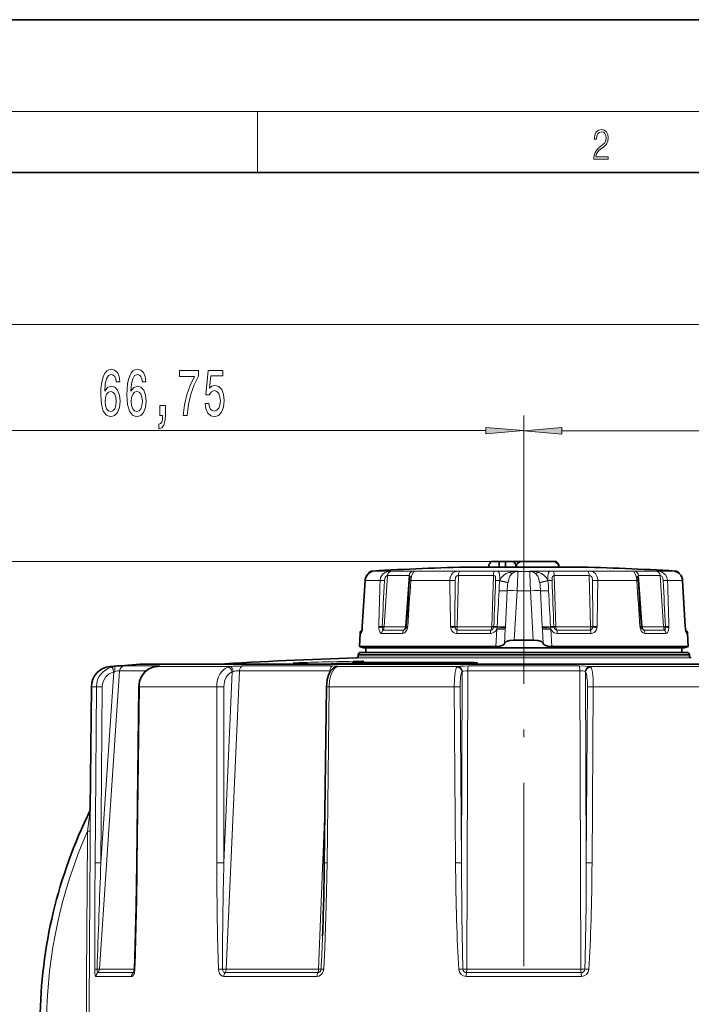
# Model space of a CAD drawing. Extents: x 0 to 210, y 0 to 297.
# Drawn here: x 49 to 93, y 233 to 297 of the extents above; entities that cross this region are included whole.
import ezdxf

# ---------------------------------------------------------------- set-up
doc = ezdxf.new("R2010")
doc.units = 0
doc.linetypes.add('DASHDOT', pattern=[18.5, 12, -3, 0.5, -3])

msp = doc.modelspace()

# ---------------------------------------------------------------- linework, layer by layer
at = {"color": 7, "lineweight": 35}
for p, q in [((210, 297), (0, 297)), ((200, 287), (20, 287)), ((80.810623, 261.172028), (79.041481, 261.172028)), ((80.156837, 261.172028), (80.156837, 261.34024)), ((80.318756, 261.540253), (80.819389, 261.540253)), ((85.838333, 261.172028), (80.810623, 261.172028)), ((80.819389, 261.172028), (80.819389, 261.540253)), ((81.249268, 261.540253), (80.819389, 261.540253)), ((81.249268, 261.540253), (81.749901, 261.540253)), ((81.249268, 261.172028), (81.249268, 261.540253)), ((82.212433, 261.540253), (81.749901, 261.540253)), ((81.911819, 261.172028), (81.911819, 261.34024)), ((81.958313, 261.34024), (81.911819, 261.34024)), ((81.958313, 261.172028), (81.958313, 261.34024)), ((84.45858, 261.540253), (82.212433, 261.540253)), ((84.561096, 261.540253), (84.45858, 261.540253)), ((84.712708, 261.172028), (84.712708, 261.34024)), ((84.723015, 261.34024), (84.712708, 261.34024)), ((84.723015, 261.172028), (84.723015, 261.34024)), ((72.531036, 260.910095), (72.534668, 260.910309)), ((92.348816, 260.910095), (92.345184, 260.910309)), ((71.869171, 257.27301), (72.044884, 260.281494)), ((72.044884, 260.281494), (71.869171, 257.27301)), ((93.010681, 257.27301), (92.834969, 260.281494)), ((71.869171, 257.27301), (71.864052, 257.200226)), ((71.864052, 257.200226), (71.869171, 257.27301)), ((74.735077, 257.231384), (74.740746, 257.2771)), ((90.139107, 257.2771), (90.144775, 257.231384)), ((93.010681, 257.27301), (93.0158, 257.200226)), ((71.7276, 256.822113), (71.682793, 255.967178)), ((71.849564, 257.066681), (71.827881, 257.043457)), ((93.030289, 257.066681), (93.051971, 257.043457)), ((93.152252, 256.822113), (93.19706, 255.967178)), ((71.682793, 255.967178), (77.282684, 255.967178)), ((71.939926, 255.873596), (71.682793, 255.967178)), ((77.282684, 255.967178), (80.612793, 255.967178)), ((81.818039, 256.382385), (83.061813, 256.382385)), ((84.267059, 255.967178), (93.19706, 255.967178)), ((92.939926, 255.873596), (93.19706, 255.967178)), ((71.60659, 255.360748), (71.60659, 255.435974)), ((71.735741, 255.569244), (71.99321, 255.577286)), ((71.939926, 255.873596), (77.40596, 255.873596)), ((71.993187, 255.577286), (72.003456, 255.577438)), ((72.003456, 255.577438), (91.598793, 255.577438)), ((72.097916, 255.577438), (72.003456, 255.577438)), ((72.097916, 255.873596), (72.097916, 255.577438)), ((77.40596, 255.873596), (92.939926, 255.873596)), ((91.598793, 255.577438), (92.876396, 255.577438)), ((92.876396, 255.577438), (92.781921, 255.577438)), ((92.781937, 255.873596), (92.781937, 255.577438)), ((92.886665, 255.577286), (92.876396, 255.577438)), ((93.144112, 255.569244), (92.886642, 255.577286)), ((93.273262, 255.360748), (93.273262, 255.435974)), ((57.296703, 254.804657), (57.306591, 254.805023)), ((57.306591, 254.805023), (60.383362, 254.805023)), ((62.290001, 254.805023), (57.306591, 254.805023)), ((60.383362, 254.805023), (107.573257, 254.805023)), ((69.586609, 254.805023), (70.104858, 254.852112)), ((70.395798, 254.863861), (78.434464, 254.863861)), ((71.391869, 254.960663), (71.896523, 254.999985)), ((71.896523, 254.999985), (71.937523, 255.003983)), ((54.133072, 253.337616), (54.062969, 245.304337)), ((57.237293, 253.338593), (57.102402, 241.798248)), ((69.515045, 253.338577), (69.381027, 241.798233)), ((56.906609, 234.637543), (56.951679, 234.849091))]:
    msp.add_line(p, q, dxfattribs=at)
at = {"color": 7, "lineweight": 13}
for p, q in [((16, 291), (204, 291)), ((65, 287), (65, 291)), ((40.430412, 277.038483), (159.016113, 277.038483)), ((82.439926, 265.53595), (82.439926, 271.097565)), ((82.439926, 265.53595), (82.439926, 271.087891)), ((40.430412, 270.097565), (79.94944, 270.097565)), ((84.930412, 270.087891), (159.016113, 270.087891)), ((82.212433, 261.540253), (26.40567, 261.540253)), ((82.212433, 261.540253), (32.213642, 261.540253)), ((72.600418, 260.910095), (72.531036, 260.910095)), ((77.691093, 260.910309), (72.534668, 260.910309)), ((73.292267, 257.273682), (73.520729, 260.606506)), ((74.939896, 260.606506), (73.520729, 260.606506)), ((75.167633, 260.910095), (73.791565, 260.910095)), ((74.939896, 260.606506), (74.689941, 257.273682)), ((82.055542, 260.910309), (77.691093, 260.910309)), ((78.082024, 257.273682), (78.156006, 260.606506)), ((80.452263, 260.606506), (78.156006, 260.606506)), ((80.512619, 260.910095), (78.286087, 260.910095)), ((80.452263, 260.606506), (80.343506, 257.273682)), ((82.053673, 260.874756), (82.055542, 260.910309)), ((82.053673, 260.874756), (82.82618, 260.874756)), ((92.345184, 260.910309), (82.82431, 260.910309)), ((82.82431, 260.910309), (82.82618, 260.874756)), ((86.593765, 260.910095), (84.367233, 260.910095)), ((86.723846, 260.606506), (84.427589, 260.606506)), ((84.536346, 257.273682), (84.427589, 260.606506)), ((86.723846, 260.606506), (86.797829, 257.273682)), ((91.088287, 260.910095), (89.712219, 260.910095)), ((91.359123, 260.606506), (89.939957, 260.606506)), ((90.189911, 257.273682), (89.939957, 260.606506)), ((91.359123, 260.606506), (91.587585, 257.273682)), ((92.348816, 260.910095), (92.279434, 260.910095)), ((72.049225, 260.279724), (71.872833, 257.270782)), ((72.044884, 260.281494), (72.049225, 260.279724)), ((73.026192, 260.279724), (72.049225, 260.279724)), ((77.391037, 260.279724), (75.041161, 260.279724)), ((77.598877, 260.279724), (77.391037, 260.279724)), ((80.858261, 260.259918), (80.862335, 260.279724)), ((80.859169, 260.279724), (80.858261, 260.259918)), ((80.862335, 260.279724), (80.859169, 260.279724)), ((81.401695, 260.155609), (81.404037, 260.168945)), ((83.478157, 260.155579), (83.475815, 260.168945)), ((84.020683, 260.279724), (84.017517, 260.279724)), ((84.021599, 260.259918), (84.017517, 260.279724)), ((84.021599, 260.259918), (84.020683, 260.279724)), ((89.838692, 260.279724), (87.280975, 260.279724)), ((92.830627, 260.279724), (91.853661, 260.279724)), ((92.834969, 260.281494), (92.830627, 260.279724)), ((93.007019, 257.270782), (92.830627, 260.279724)), ((81.23381, 257.271454), (81.356781, 259.614868)), ((81.997055, 259.613892), (81.818039, 256.382385)), ((81.997055, 259.613892), (82.882797, 259.613892)), ((83.061813, 256.382385), (82.882797, 259.613892)), ((83.646042, 257.271484), (83.523071, 259.614868)), ((71.867142, 257.190521), (71.872833, 257.270782)), ((71.869171, 257.27301), (71.872833, 257.270782)), ((73.164734, 257.276947), (73.16465, 257.233765)), ((73.291618, 257.252747), (73.292267, 257.273682)), ((74.687294, 257.252747), (73.291618, 257.252747)), ((74.687294, 257.252747), (74.689941, 257.273682)), ((74.740746, 257.2771), (74.836441, 257.270782)), ((78.083008, 257.252747), (78.082024, 257.273682)), ((80.341263, 257.252747), (78.083008, 257.252747)), ((80.341263, 257.252747), (80.343506, 257.273682)), ((80.468895, 257.233765), (80.686653, 257.191925)), ((81.225471, 257.112457), (81.229752, 257.194061)), ((81.23381, 257.271484), (81.229752, 257.194061)), ((83.646042, 257.271484), (83.650101, 257.194061)), ((83.654381, 257.112457), (83.650101, 257.194061)), ((84.410957, 257.233765), (84.193199, 257.191925)), ((84.538589, 257.252747), (84.536346, 257.273682)), ((86.796844, 257.252747), (84.538589, 257.252747)), ((86.796844, 257.252747), (86.797829, 257.273682)), ((90.139107, 257.2771), (90.043411, 257.270782)), ((90.192558, 257.252747), (90.189911, 257.273682)), ((91.588234, 257.252747), (90.192558, 257.252747)), ((91.588234, 257.252747), (91.587585, 257.273682)), ((91.715202, 257.233765), (91.715118, 257.276947)), ((93.010681, 257.27301), (93.007019, 257.270782)), ((93.007019, 257.270782), (93.012711, 257.190521)), ((71.7276, 256.822113), (71.790993, 256.821777)), ((71.827881, 257.043457), (71.846565, 257.043335)), ((73.140656, 256.821777), (74.508858, 256.821777)), ((73.227631, 257.043091), (74.583199, 257.043091)), ((78.04232, 256.821777), (80.256119, 256.821777)), ((78.083359, 257.043091), (80.276711, 257.043091)), ((80.612793, 255.967178), (80.670029, 257.113098)), ((81.175919, 256.167908), (81.225471, 257.112457)), ((83.703934, 256.167908), (83.654381, 257.112457)), ((84.267059, 255.967178), (84.209824, 257.113098)), ((84.603142, 257.043091), (86.796494, 257.043091)), ((84.623726, 256.821777), (86.837524, 256.821777)), ((90.296654, 257.043091), (91.652222, 257.043091)), ((90.370995, 256.821777), (91.739197, 256.821777)), ((93.033287, 257.043335), (93.051971, 257.043457)), ((93.08886, 256.821777), (93.152252, 256.822113)), ((71.60659, 255.435974), (72.932785, 255.435974)), ((71.60659, 255.360748), (72.932785, 255.360748)), ((71.735718, 255.569244), (73.046097, 255.569244)), ((73.272049, 255.577286), (71.993187, 255.577286)), ((93.273262, 255.435974), (72.932785, 255.435974)), ((93.273262, 255.360748), (72.932785, 255.360748)), ((93.144112, 255.569244), (73.046097, 255.569244)), ((91.607803, 255.577286), (73.272049, 255.577286)), ((92.886642, 255.577286), (91.607803, 255.577286)), ((55.678169, 254.655045), (55.359859, 254.655045)), ((58.52475, 254.695328), (56.283775, 254.695328)), ((60.374672, 254.804657), (57.296703, 254.804657)), ((58.17041, 254.621765), (58.188213, 254.6241)), ((58.345482, 254.654373), (58.355858, 254.655045)), ((58.674931, 254.655045), (58.355858, 254.655045)), ((63.222565, 254.655045), (58.674931, 254.655045)), ((107.583145, 254.804657), (60.374672, 254.804657)), ((69.900505, 254.695328), (64.033562, 254.695328)), ((67.33889, 254.894135), (67.361481, 254.893295)), ((68.631447, 254.809479), (69.964981, 254.839584)), ((78.107338, 254.655045), (70.232841, 254.655045)), ((70.391045, 254.863647), (70.395798, 254.863861)), ((78.432892, 254.863647), (70.391052, 254.863647)), ((71.059937, 254.863861), (71.230705, 254.867615)), ((71.398125, 254.960907), (71.391869, 254.960663)), ((78.767975, 254.950455), (71.425758, 254.950455)), ((71.477577, 255.227478), (72.819557, 255.227478)), ((93.402267, 255.227478), (72.819557, 255.227478)), ((78.813957, 254.695328), (86.065895, 254.695328)), ((94.647011, 254.655045), (86.772514, 254.655045)), ((54.658382, 234.848343), (55.982182, 254.386276)), ((54.754238, 241.797272), (55.601425, 254.302475)), ((57.718384, 254.386276), (55.982182, 254.386276)), ((62.804237, 241.797272), (63.354866, 254.302475)), ((62.960091, 234.848343), (63.821327, 254.386276)), ((69.75592, 254.386276), (63.821327, 254.386276)), ((69.75309, 254.312439), (69.75592, 254.386276)), ((69.75592, 254.386276), (69.802658, 254.385529)), ((78.354401, 241.797272), (78.398148, 254.302475)), ((78.702438, 234.848343), (78.772148, 254.386276)), ((78.772148, 254.386276), (86.107704, 254.386276)), ((86.177414, 234.848343), (86.107704, 254.386276)), ((86.525452, 241.797272), (86.481705, 254.302475)), ((54.462646, 253.337616), (54.133072, 253.337616)), ((54.462646, 253.337616), (54.37859, 241.797272)), ((54.838478, 253.337616), (54.754238, 241.797272)), ((57.274269, 253.337616), (57.138844, 241.797272)), ((57.237293, 253.338593), (57.274269, 253.337616)), ((57.598328, 253.337616), (57.274269, 253.337616)), ((62.337395, 253.337616), (57.598328, 253.337616)), ((62.337395, 253.337616), (62.336815, 241.797272)), ((62.805653, 253.337616), (62.804237, 241.797272)), ((69.515045, 253.338577), (69.698318, 253.337616)), ((69.698318, 253.337616), (69.563248, 241.797272)), ((77.890625, 253.337616), (69.698318, 253.337616)), ((77.97374, 241.797272), (77.890625, 253.337616)), ((78.354401, 241.797272), (78.272453, 253.337616)), ((86.525452, 241.797272), (86.607399, 253.337616)), ((86.906113, 241.797272), (86.989227, 253.337616)), ((95.181534, 253.337616), (86.989227, 253.337616)), ((69.007477, 234.848343), (69.427704, 245.818558)), ((57.102402, 241.798248), (57.138844, 241.797272)), ((69.381027, 241.798233), (69.563248, 241.797272)), ((56.866226, 234.620605), (54.547073, 234.620605)), ((56.951653, 234.848343), (54.658382, 234.848343)), ((68.953659, 234.620605), (62.882046, 234.620605)), ((69.007477, 234.848343), (62.960091, 234.848343)), ((78.178726, 234.840378), (78.443527, 234.854538)), ((78.687462, 234.620605), (86.19239, 234.620605)), ((86.177414, 234.848343), (78.702438, 234.848343)), ((86.701126, 234.840378), (86.436325, 234.854538)), ((56.763454, 234.372528), (54.434982, 234.372528)), ((68.899467, 234.372528), (62.803448, 234.372528)), ((78.672379, 234.372528), (86.207474, 234.372528))]:
    msp.add_line(p, q, dxfattribs=at)
at = {"color": 7, "linetype": 'DASHDOT', "lineweight": 13}
msp.add_line((82.439926, 265.53595), (82.439926, 135.448502), dxfattribs=at)
at = {"color": 7, "linetype": 'DASHDOT', "lineweight": 13, "ltscale": 0.15893}
msp.add_line((82.439926, 261.404541), (82.439926, 255.047333), dxfattribs=at)
at = {"color": 7, "linetype": 'DASHDOT', "lineweight": 13, "ltscale": 0.010263}
msp.add_line((82.439926, 255.603455), (82.439926, 255.192947), dxfattribs=at)
at = {"color": 7, "linetype": 'DASHDOT', "lineweight": 13, "ltscale": 2.1e-05}
msp.add_line((82.439926, 254.805099), (82.439926, 254.80426), dxfattribs=at)
at = {"color": 7, "lineweight": 13}
for points in [[(87.019279, 287.874939), (87.960175, 287.874939), (87.960175, 288.030701), (87.154884, 288.030701), (87.179924, 288.167023), (87.242508, 288.292175), (87.336388, 288.406219), (87.467819, 288.520294), (87.684792, 288.684387), (87.851685, 288.856873), (87.939308, 289.040436), (87.968513, 289.257416), (87.937225, 289.488281), (87.847511, 289.666321), (87.707741, 289.777588), (87.526237, 289.819305), (87.328041, 289.774811), (87.182007, 289.649628), (87.088127, 289.449341), (87.052658, 289.17395), (87.190353, 289.17395), (87.211212, 289.382599), (87.275887, 289.532806), (87.380196, 289.621796), (87.522064, 289.655182), (87.649323, 289.62738), (87.747375, 289.5495), (87.807877, 289.421539), (87.830826, 289.251862), (87.807877, 289.087738), (87.741119, 288.948639), (87.588821, 288.798431), (87.37603, 288.628754), (87.217476, 288.475769), (87.104813, 288.314453), (87.038055, 288.136414), (87.017197, 287.93335)], [(55.997299, 273.289215), (55.948017, 273.639343), (55.833897, 273.898743), (55.657528, 274.062988), (55.429287, 274.119202), (55.27626, 274.088928), (55.143982, 274.006775), (55.027267, 273.872803), (54.928711, 273.682587), (54.850899, 273.444824), (54.793839, 273.155212), (54.75753, 272.813721), (54.747154, 272.428986), (54.788651, 271.815155), (54.915741, 271.369904), (55.12064, 271.101898), (55.400757, 271.011108), (55.65234, 271.088928), (55.844273, 271.292114), (55.968765, 271.612), (56.012859, 272.018311), (55.968765, 272.428986), (55.849457, 272.744537), (55.66531, 272.94339), (55.437065, 273.012573), (55.19067, 272.926086), (55.006519, 272.679688), (55.045425, 273.155212), (55.128422, 273.496704), (55.255512, 273.69989), (55.431881, 273.769043), (55.561562, 273.734467), (55.660122, 273.643677), (55.724964, 273.492371), (55.758682, 273.289215)], [(57.708679, 273.289215), (57.659401, 273.639343), (57.54528, 273.898743), (57.368912, 274.062988), (57.140671, 274.119202), (56.98764, 274.088928), (56.855366, 274.006775), (56.738651, 273.872803), (56.640091, 273.682587), (56.562283, 273.444824), (56.505222, 273.155212), (56.46891, 272.813721), (56.458534, 272.428986), (56.500034, 271.815155), (56.627125, 271.369904), (56.832024, 271.101898), (57.112137, 271.011108), (57.363724, 271.088928), (57.555656, 271.292114), (57.680149, 271.612), (57.724243, 272.018311), (57.680149, 272.428986), (57.560841, 272.744537), (57.376694, 272.94339), (57.148449, 273.012573), (56.902054, 272.926086), (56.717903, 272.679688), (56.756805, 273.155212), (56.839806, 273.496704), (56.966892, 273.69989), (57.143265, 273.769043), (57.272945, 273.734467), (57.371506, 273.643677), (57.436348, 273.492371), (57.470062, 273.289215)], [(60.148449, 271.097565), (60.410408, 271.097565), (60.495998, 271.810822), (60.646431, 272.476532), (60.859112, 273.094696), (61.136635, 273.67395), (61.136635, 274.032715), (59.90205, 274.032715), (59.90205, 273.639343), (60.887642, 273.639343), (60.602341, 273.055786), (60.387066, 272.446289), (60.236633, 271.797852)], [(61.577126, 271.880005), (61.634186, 271.525513), (61.761272, 271.248871), (61.948017, 271.075958), (62.186634, 271.011108), (62.448593, 271.088928), (62.653492, 271.300751), (62.783176, 271.637909), (62.832455, 272.07019), (62.788361, 272.472229), (62.663868, 272.787781), (62.469345, 272.990936), (62.217758, 273.064423), (62.023232, 273.012573), (61.872803, 272.869904), (61.945423, 273.678284), (62.733894, 273.678284), (62.733894, 274.032715), (61.771648, 274.032715), (61.628998, 272.441956), (61.836491, 272.441956), (61.986923, 272.645142), (62.178852, 272.718628), (62.344849, 272.671051), (62.471935, 272.532715), (62.552338, 272.320923), (62.580872, 272.048584), (62.552338, 271.776245), (62.469345, 271.564423), (62.342255, 271.43042), (62.178852, 271.382874), (62.041389, 271.413147), (61.935051, 271.512573), (61.857239, 271.668182), (61.818336, 271.880005)], [(55.761276, 272.014008), (55.732742, 271.741669), (55.660122, 271.53418), (55.543407, 271.395844), (55.398163, 271.3526), (55.245136, 271.395844), (55.128422, 271.529846), (55.053207, 271.737335), (55.029861, 272.009674), (55.055801, 272.277679), (55.128422, 272.480865), (55.24773, 272.610535), (55.408539, 272.658081), (55.548595, 272.610535), (55.660122, 272.485168), (55.732742, 272.282013)], [(57.472656, 272.014008), (57.444126, 271.741669), (57.371506, 271.53418), (57.254791, 271.395844), (57.109543, 271.3526), (56.95652, 271.395844), (56.839806, 271.529846), (56.764587, 271.737335), (56.741245, 272.009674), (56.767181, 272.277679), (56.839806, 272.480865), (56.959114, 272.610535), (57.119919, 272.658081), (57.259979, 272.610535), (57.371506, 272.485168), (57.444126, 272.282013)], [(58.618622, 271.097565), (58.792397, 271.097565), (58.792397, 271.015442), (58.779427, 270.807953), (58.73793, 270.66098), (58.665306, 270.565857), (58.556374, 270.518311), (58.556374, 270.224365), (58.735336, 270.293518), (58.867615, 270.453491), (58.948017, 270.708527), (58.976547, 271.050018), (58.976547, 271.745972), (58.618622, 271.745972)], [(79.94944, 269.8797), (82.439926, 270.097565), (79.94944, 270.31546)], [(84.930412, 270.305786), (82.439926, 270.087891), (84.930412, 269.869995)]]:
    msp.add_lwpolyline(points, close=True, dxfattribs=at)
at = {"color": 7, "lineweight": 35}
for points in [[(72.545143, 260.900452), (72.309906, 260.788361), (72.153839, 260.61792), (72.057106, 260.377441), (72.044884, 260.281494)], [(92.33461, 260.900452), (92.567993, 260.789856), (92.716904, 260.631744), (92.820885, 260.386505), (92.834969, 260.281494)], [(80.612793, 255.967178), (80.868088, 255.988419), (81.07119, 256.051819), (81.13929, 256.099243), (81.160927, 256.125793), (81.175919, 256.167908)], [(81.818039, 256.382385), (81.527657, 256.359436), (81.293411, 256.290863), (81.217049, 256.240906), (81.192703, 256.212769), (81.175919, 256.167908)], [(83.061813, 256.382385), (83.352196, 256.359436), (83.586441, 256.290863), (83.662804, 256.240906), (83.687149, 256.212769), (83.703934, 256.167908)], [(84.267059, 255.967178), (84.011765, 255.988419), (83.808662, 256.051819), (83.740562, 256.099243), (83.718925, 256.125793), (83.703934, 256.167908)], [(57.237293, 253.338593), (57.287918, 253.703186), (57.428772, 254.041199), (57.652687, 254.32724), (57.893356, 254.507828), (58.17041, 254.621765)], [(67.361481, 254.893295), (67.920044, 254.845764), (68.739479, 254.805023)], [(69.515045, 253.338577), (69.56498, 253.810226), (69.671356, 254.154282), (69.814667, 254.401245), (69.984848, 254.562225), (70.037453, 254.59375)], [(71.391869, 254.960663), (71.302208, 254.943634), (71.235657, 254.879272), (71.229378, 254.863861)], [(78.434464, 254.863861), (79.158089, 254.883347), (79.326324, 254.898651), (79.3461, 254.901962), (79.350067, 254.902771)], [(56.951679, 234.849091), (57.0578, 238.903931), (57.102402, 241.798248)]]:
    msp.add_lwpolyline(points, dxfattribs=at)
at = {"color": 7, "lineweight": 13}
for points in [[(72.600418, 260.910095), (72.601967, 260.910034), (72.596619, 260.908997), (72.472855, 260.877869), (72.339645, 260.807861), (72.222176, 260.703461), (72.10675, 260.5224), (72.049225, 260.279724)], [(73.026192, 260.279724), (73.068672, 260.487946), (73.179352, 260.673431), (73.310501, 260.788086), (73.472656, 260.865509), (73.710701, 260.907684), (73.791557, 260.910095)], [(73.324005, 260.281189), (73.363724, 260.480347), (73.406891, 260.556824), (73.494812, 260.605774), (73.520729, 260.606506)], [(74.939896, 260.606506), (74.972107, 260.604492), (74.98468, 260.595764), (74.988525, 260.585205), (74.988983, 260.554138)], [(75.167633, 260.910095), (75.232773, 260.906738), (75.241386, 260.903381), (75.245117, 260.898224), (75.244583, 260.891083), (75.234238, 260.870697), (75.19455, 260.807739), (75.091202, 260.572144), (75.041161, 260.279724)], [(77.598877, 260.279724), (77.623619, 260.486267), (77.699692, 260.674774), (77.796745, 260.789154), (77.930656, 260.866486), (78.16362, 260.907471), (78.286087, 260.910095)], [(77.947723, 260.281189), (77.97419, 260.480316), (78.011734, 260.556854), (78.055214, 260.591949), (78.113411, 260.605743), (78.156006, 260.606506)], [(80.452263, 260.606506), (80.523758, 260.600769), (80.548553, 260.588318), (80.575417, 260.548096), (80.593506, 260.41803), (80.592545, 260.281189)], [(80.512619, 260.910095), (80.660667, 260.904541), (80.720665, 260.892609), (80.785942, 260.853821), (80.824982, 260.789124), (80.848801, 260.686859), (80.861305, 260.444305), (80.859169, 260.279724)], [(80.862335, 260.279724), (80.965263, 260.463837), (81.130516, 260.638489), (81.285515, 260.740723), (81.467369, 260.816071)], [(81.404037, 260.168945), (81.453896, 260.372406), (81.533707, 260.562988), (81.645584, 260.718781), (81.744926, 260.79837)], [(82.053673, 260.874756), (82.0494, 260.847717), (82.039558, 260.716492), (81.997055, 259.613892)], [(82.882797, 259.613892), (82.839813, 260.724426), (82.830307, 260.848969), (82.82618, 260.874756)], [(83.475815, 260.168945), (83.425957, 260.372437), (83.346138, 260.563019), (83.234268, 260.718781), (83.134926, 260.79837)], [(84.017517, 260.279724), (83.914581, 260.463837), (83.749321, 260.638519), (83.59433, 260.740753), (83.412483, 260.816071)], [(84.020683, 260.279724), (84.020454, 260.550476), (84.029633, 260.676086), (84.062477, 260.807098), (84.095474, 260.855408), (84.198151, 260.901642), (84.367233, 260.910095)], [(84.287308, 260.281189), (84.290421, 260.480103), (84.308029, 260.556976), (84.372307, 260.604309), (84.427589, 260.606506)], [(86.593765, 260.910095), (86.83831, 260.895203), (86.999283, 260.844635), (87.125122, 260.748566), (87.22789, 260.577332), (87.275146, 260.378479), (87.280975, 260.279724)], [(86.723846, 260.606506), (86.80761, 260.598511), (86.883652, 260.533325), (86.925293, 260.385101), (86.932129, 260.281189)], [(89.838692, 260.279724), (89.811241, 260.485413), (89.751846, 260.675385), (89.664108, 260.841827), (89.641457, 260.877716), (89.63549, 260.89035), (89.634583, 260.89743), (89.637497, 260.902649), (89.644829, 260.906128), (89.657356, 260.908325), (89.712219, 260.910095)], [(89.890869, 260.554138), (89.891479, 260.58609), (89.895554, 260.596375), (89.908615, 260.604767), (89.939957, 260.606506)], [(91.088287, 260.910095), (91.276535, 260.896545), (91.454948, 260.847961), (91.612617, 260.757111), (91.731026, 260.635101), (91.810539, 260.489624), (91.853661, 260.279724)], [(91.359123, 260.606506), (91.416435, 260.598541), (91.464996, 260.565704), (91.492195, 260.529541), (91.531219, 260.435364), (91.555847, 260.281189)], [(92.830627, 260.279724), (92.787231, 260.487457), (92.682526, 260.673767), (92.568161, 260.787354), (92.43364, 260.867126), (92.279259, 260.909576), (92.277977, 260.909821), (92.279434, 260.910095)], [(81.401695, 260.155609), (81.320145, 260.168213), (80.858261, 260.259918)], [(81.404037, 260.168945), (81.32206, 260.182922), (80.862335, 260.279724)], [(81.401695, 260.155579), (81.380173, 259.982391), (81.356781, 259.614868)], [(84.017517, 260.279724), (83.553749, 260.182129), (83.475815, 260.168945)], [(84.021599, 260.259918), (83.555588, 260.16748), (83.478157, 260.155579)], [(83.478157, 260.155579), (83.499718, 259.982056), (83.523071, 259.614868)], [(71.867142, 257.190521), (71.834442, 256.943481), (71.812431, 256.856384), (71.802406, 256.832764), (71.79763, 256.825745), (71.793121, 256.822205), (71.790993, 256.821777)], [(73.140656, 256.821777), (73.111267, 256.826019), (73.056435, 256.859406), (73.008331, 256.925934), (72.973953, 257.01413), (72.946472, 257.190521)], [(73.227631, 257.043091), (73.219116, 257.047668), (73.202919, 257.065674), (73.188774, 257.094452), (73.16465, 257.233765)], [(74.826256, 257.190521), (74.780853, 257.044556), (74.702843, 256.922729), (74.628258, 256.858673), (74.508865, 256.821777)], [(78.04232, 256.821777), (77.934341, 256.838806), (77.834557, 256.888397), (77.749138, 256.968384), (77.68718, 257.070709), (77.651978, 257.190521)], [(78.083359, 257.043091), (78.009247, 257.077423), (77.951935, 257.150024), (77.925659, 257.233765)], [(80.468895, 257.233765), (80.427292, 257.137939), (80.352356, 257.069397), (80.276711, 257.043091)], [(84.603142, 257.043091), (84.514801, 257.077301), (84.444397, 257.150116), (84.410957, 257.233765)], [(86.954193, 257.233765), (86.914406, 257.126556), (86.838989, 257.056915), (86.796494, 257.043091)], [(87.227875, 257.190521), (87.192764, 257.070923), (87.129166, 256.966461), (87.04406, 256.887543), (86.941948, 256.837677), (86.837532, 256.821777)], [(90.370987, 256.821777), (90.289253, 256.83902), (90.212311, 256.887787), (90.126244, 256.992554), (90.053596, 257.190521)], [(91.715202, 257.233765), (91.687729, 257.086212), (91.670654, 257.057098), (91.652222, 257.043091)], [(91.93338, 257.190521), (91.907768, 257.020844), (91.846336, 256.885529), (91.793877, 256.836945), (91.739197, 256.821777)], [(93.08886, 256.821777), (93.086845, 256.822144), (93.082588, 256.825317), (93.078079, 256.831635), (93.068619, 256.852966), (93.027779, 257.050964), (93.012711, 257.190521)], [(74.710861, 257.154663), (74.654167, 257.079041), (74.583199, 257.043091)], [(80.670029, 257.113098), (80.600807, 256.993805), (80.501038, 256.900269), (80.304794, 256.824707), (80.256126, 256.821777)], [(84.623726, 256.821777), (84.424026, 256.872681), (84.315224, 256.953308), (84.209824, 257.113098)], [(90.296654, 257.043091), (90.225685, 257.079041), (90.168991, 257.154694)], [(56.283775, 254.695328), (55.751259, 254.660706), (55.678169, 254.655045)], [(58.524754, 254.695328), (58.583675, 254.692902), (58.588886, 254.691681), (58.590324, 254.690948), (58.59082, 254.69043), (58.590904, 254.689728), (58.590435, 254.689026), (58.587833, 254.6875), (58.563576, 254.681366), (58.355858, 254.655045)], [(67.744911, 254.9207), (67.351677, 254.899292), (67.338097, 254.89711), (67.335304, 254.896301), (67.334465, 254.895813), (67.334557, 254.895142), (67.33889, 254.894135)], [(67.338882, 254.894135), (67.660728, 254.862946), (68.725525, 254.805023)], [(69.698318, 253.337616), (69.728821, 253.733612), (69.813065, 254.103027), (69.950417, 254.410019), (70.049042, 254.538544), (70.159927, 254.6241)], [(69.900513, 254.695328), (70.128059, 254.689728), (70.212807, 254.681351), (70.240143, 254.67514), (70.248596, 254.671082), (70.250511, 254.669189), (70.25106, 254.668182), (70.251289, 254.666565), (70.250679, 254.664795), (70.24588, 254.660614), (70.232841, 254.655045)], [(71.398125, 254.960907), (71.353157, 254.955399), (71.351662, 254.954742), (71.351349, 254.954132), (71.352219, 254.953552), (71.354294, 254.953003), (71.365326, 254.951782), (71.425766, 254.950455)], [(71.902504, 255.000214), (71.955559, 255.005676), (71.96386, 255.00766), (71.964691, 255.008163), (71.964729, 255.008942), (71.964035, 255.009369), (71.960022, 255.010315), (71.945549, 255.011673), (71.76564, 255.011871)], [(78.057671, 254.6241), (78.018944, 254.547485), (77.955566, 254.295013), (77.905228, 253.844788), (77.890625, 253.337616)], [(78.107338, 254.655045), (78.272133, 254.67572), (78.554161, 254.691208), (78.81395, 254.695328)], [(78.432892, 254.863647), (78.959518, 254.873199), (79.152679, 254.882614), (79.346748, 254.900208), (79.388588, 254.90863)], [(79.388588, 254.90863), (79.398911, 254.913254), (79.400528, 254.915161), (79.400742, 254.915955), (79.400429, 254.917328), (79.399849, 254.918137), (79.398071, 254.919586), (79.39267, 254.922058), (79.378227, 254.925888), (79.215248, 254.941208), (78.767975, 254.950455)], [(86.772514, 254.655045), (86.684006, 254.668213), (86.461014, 254.685547), (86.06588, 254.695328)], [(86.822182, 254.6241), (86.860909, 254.547485), (86.924286, 254.295013), (86.974617, 253.844788), (86.989227, 253.337616)], [(55.982182, 254.386276), (55.960575, 254.384766), (55.856514, 254.36763), (55.677277, 254.330719)], [(78.41906, 254.330719), (78.462769, 254.349152), (78.501381, 254.359833), (78.642296, 254.381149), (78.772148, 254.386276)], [(86.460793, 254.330719), (86.416588, 254.349304), (86.305168, 254.373459), (86.107704, 254.386276)], [(54.063599, 245.304337), (54.063744, 245.303513), (54.064865, 245.248657), (54.063568, 243.891602)], [(62.447826, 234.840378), (62.38702, 236.929016), (62.340645, 240.404205), (62.336815, 241.797272)], [(69.34259, 234.840378), (69.41378, 236.232697), (69.510925, 239.016403), (69.563248, 241.797272)], [(78.354401, 241.797272), (78.377876, 238.32637), (78.443527, 234.854538)], [(86.525452, 241.797333), (86.509567, 239.02298), (86.453995, 235.549225), (86.436325, 234.854538)], [(54.353226, 234.840378), (54.368759, 234.559586), (54.388756, 234.449219), (54.414318, 234.38623), (54.423775, 234.376465), (54.434982, 234.372528)], [(54.506699, 234.854538), (54.517242, 234.693756), (54.529369, 234.642426), (54.537003, 234.627274), (54.540985, 234.623001), (54.545033, 234.62088), (54.547073, 234.620605)], [(56.763454, 234.372528), (56.794029, 234.377502), (56.853775, 234.417038), (56.911137, 234.501083), (56.95359, 234.614365), (56.986794, 234.840378)], [(62.447826, 234.840378), (62.470676, 234.689377), (62.527264, 234.553192), (62.607971, 234.452545), (62.707668, 234.390396), (62.803448, 234.372528)], [(62.706333, 234.854538), (62.729324, 234.744217), (62.785568, 234.660522), (62.832481, 234.630417), (62.882046, 234.620605)], [(68.899467, 234.372528), (69.023338, 234.392593), (69.140007, 234.452881), (69.242264, 234.555618), (69.31176, 234.687683), (69.34259, 234.840378)], [(68.953659, 234.620605), (69.029686, 234.63623), (69.099258, 234.683975), (69.150719, 234.761078), (69.172646, 234.854538)]]:
    msp.add_lwpolyline(points, dxfattribs=at)
at = {"color": 7, "lineweight": 35}
for centre, radius, start, end in [((82.439827, 95.667397), 165.53952, 91.176291, 93.430376), ((83.828842, 258.534576), 4.621153, 139.42666, 142.617574), ((78.239815, 258.534576), 4.621153, 37.382424, 40.573339), ((85.699974, 256.849548), 5.845182, 126.630724, 129.801079), ((80.971046, 256.849548), 5.845182, 50.198926, 53.369271), ((81.05101, 258.534576), 4.621153, 37.382424, 40.573339), ((82.440025, 95.667397), 165.53952, 86.569622, 88.823707), ((72.736504, 260.243439), 0.692553, 132.168013, 176.848173), ((72.552795, 260.577454), 0.333337, 93.743431, 147.470423), ((76.456947, 260.170837), 1.519036, 164.731568, 175.75063), ((88.42205, 260.171173), 1.519822, 4.234035, 15.272525), ((92.327057, 260.577454), 0.333337, 32.515706, 86.256574), ((92.147659, 260.246307), 0.687452, 16.322866, 47.975618), ((-302.937317, 284.093689), 378.629023, 355.938594, 356.394539), ((467.653625, 284.082428), 378.465081, 183.60531, 184.061458), ((70.260223, 257.299713), 1.606524, 347.237436, 356.451029), ((74.444923, 257.280518), 0.294247, 334.679683, 350.394616), ((90.434937, 257.280518), 0.29425, 189.605331, 205.320121), ((94.619591, 257.299683), 1.606488, 183.548852, 192.762682), ((72.060471, 256.804688), 0.333333, 134.249322, 176.999995), ((92.819382, 256.804688), 0.333333, 3, 45.750677), ((71.473259, 255.360748), 0.133333, 271.854735, 0), ((71.739929, 255.435974), 0.133333, 91.809265, 180.000005), ((93.139923, 255.435974), 0.133333, 0, 88.19074), ((93.406593, 255.360748), 0.133333, 180.000005, 268.145266), ((55.466354, 253.325974), 1.333333, 94.581284, 179.499994), ((82.439926, -83.299225), 339.037507, 94.252991, 94.581284), ((58.466064, 253.522964), 1.137843, 96.083604, 105.059907), ((58.091255, 257.490295), 2.847109, 275.122551, 278.769387), ((82.439682, -83.294525), 338.699465, 91.854713, 93.410616), ((70.361923, 254.002319), 0.67452, 109.324028, 118.749409), ((70.412201, 250.800568), 4.063359, 90.231259, 94.338033), ((82.439926, 231.204926), 31.666668, 153.736193, 179.396872), ((53.862976, 245.306091), 0.2, 333.736196, 359.5), ((-112.029129, 243.778122), 181.420702, 357.866051, 359.374705)]:
    msp.add_arc(centre, radius, start, end, dxfattribs=at)
at = {"color": 7, "lineweight": 13}
for centre, radius, start, end in [((72.622063, 260.581818), 0.328987, 93.772309, 109.657622), ((82.104874, 258.705536), 2.205011, 91.281797, 106.807404), ((82.145279, 260.175598), 0.740254, 96.963613, 122.735549), ((82.774979, 258.705536), 2.205011, 73.192594, 88.718208), ((82.734573, 260.175598), 0.740254, 57.26447, 83.036386), ((82.824806, 260.207123), 0.667636, 62.321706, 89.882107), ((92.25779, 260.581818), 0.328987, 70.32636, 86.227634), ((573.124023, 245.346924), 500.320678, 178.289671, 178.634377), ((73.182518, 256.948242), 3.33558, 87.569241, 92.68663), ((1423.214355, 187.194641), 1351.867455, 176.900889, 177.028395), ((-292.056641, 283.729248), 367.845972, 355.87526, 356.345019), ((74.927803, 258.751617), 1.532043, 85.757444, 89.455452), ((77.79483, 255.44722), 4.836478, 88.188479, 92.322028), ((348.436646, 262.884521), 270.850176, 180.551027, 181.187615), ((816.062378, 252.542999), 738.155184, 179.399345, 179.632541), ((-610.385681, 285.971375), 691.455625, 357.621626, 357.870757), ((80.698891, 257.370361), 2.913293, 86.846784, 92.092335), ((93.222763, 259.145386), 12.414913, 174.849195, 177.832554), ((84.180962, 257.370361), 2.91329, 87.907649, 93.153207), ((71.656456, 259.145325), 12.415551, 2.167528, 5.150699), ((775.360291, 285.975098), 691.550429, 182.129265, 182.378362), ((87.085014, 255.44722), 4.836475, 87.677964, 91.811505), ((-650.937012, 252.544891), 737.909713, 0.367428, 0.600704), ((-183.660172, 262.886383), 270.953587, 358.812441, 359.44879), ((89.952049, 258.751617), 1.532045, 90.544519, 94.242527), ((456.786316, 283.718719), 367.69542, 183.654829, 184.124787), ((-1257.370361, 187.245331), 1350.901901, 2.971582, 3.09918), ((91.697334, 256.948242), 3.335574, 87.313354, 92.430751), ((-408.423401, 245.342407), 500.499965, 1.365656, 1.710236), ((-290.329224, 277.632507), 371.582543, 356.858842, 357.220708), ((454.33905, 277.58667), 370.711293, 182.778735, 183.141459), ((71.878868, 257.199707), 0.014854, 177.923614, 218.008796), ((74.063332, 257.24411), 1.118144, 178.633025, 182.7464), ((73.113785, 254.963486), 2.313737, 88.738467, 94.171595), ((73.152306, 257.77179), 0.537772, 271.314488, 285.025164), ((73.275711, 258.989075), 1.715585, 266.291437, 270.553031), ((72.882423, 257.261475), 0.408902, 327.681754, 358.7819), ((74.347366, 257.290924), 0.342091, 313.577875, 353.595315), ((74.647354, 257.043518), 0.21269, 65.331299, 79.194097), ((74.709999, 257.573456), 0.3002, 266.17184, 275.875941), ((74.087143, 257.325073), 0.75126, 349.684198, 355.856587), ((77.886528, 252.624146), 4.652953, 89.558233, 92.97901), ((78.227753, 257.283081), 0.583167, 181.207463, 189.130551), ((78.161072, 254.855133), 2.39029, 95.652203, 102.297546), ((78.240364, 257.279175), 0.317969, 180.401364, 188.208926), ((78.048019, 259.512054), 2.238634, 266.783361, 270.870409), ((77.848999, 258.530853), 1.299358, 273.382102, 280.375287), ((74.116516, 257.139008), 3.968064, 358.614757, 1.642763), ((79.866074, 257.28241), 0.475726, 329.766072, 356.430592), ((80.708008, 259.257996), 2.038407, 259.635479, 263.263013), ((80.380348, 258.547424), 1.274103, 268.343082, 274.226696), ((80.179985, 257.291473), 0.294614, 348.704645, 357.172693), ((80.475449, 253.271545), 4.005564, 86.858279, 90.017256), ((79.935867, 257.309204), 0.759892, 345.044756, 351.122395), ((79.887001, 257.31604), 0.80923, 351.176726, 356.825272), ((84.992653, 257.31604), 0.809031, 183.174025, 188.82408), ((84.404396, 253.271576), 4.00554, 89.982654, 93.141644), ((84.944252, 257.309265), 0.760177, 188.881003, 194.956224), ((84.499504, 258.547424), 1.274103, 265.773292, 271.656906), ((84.699867, 257.291473), 0.294615, 182.827256, 191.295284), ((84.171844, 259.257996), 2.038403, 276.73692, 280.364461), ((85.013779, 257.28241), 0.475727, 183.569384, 210.233896), ((90.763451, 257.139008), 3.968178, 178.357235, 181.385144), ((87.030853, 258.530853), 1.299354, 259.62464, 266.617865), ((86.831833, 259.512054), 2.238632, 269.129586, 273.216627), ((86.639488, 257.279175), 0.317967, 351.791011, 359.598596), ((86.718781, 254.855148), 2.390277, 77.702465, 84.347837), ((86.993317, 252.624176), 4.652918, 87.020906, 90.441718), ((86.652115, 257.283081), 0.583151, 350.869358, 358.79258), ((90.792732, 257.325073), 0.75128, 184.143447, 190.315739), ((90.169853, 257.573456), 0.300202, 264.124088, 273.828114), ((90.232498, 257.043518), 0.212688, 100.805703, 114.668727), ((90.532486, 257.290924), 0.342091, 186.404663, 226.422141), ((91.604141, 258.989075), 1.715581, 269.446957, 273.708558), ((91.727547, 257.77179), 0.53777, 254.974742, 268.685493), ((91.997429, 257.261475), 0.408903, 181.218105, 212.318155), ((91.76606, 254.963531), 2.313701, 85.82828, 91.261491), ((90.816559, 257.24411), 1.118112, 357.253554, 1.366997), ((93.000984, 257.199707), 0.014854, 321.991459, 2.076691), ((72.125381, 256.804382), 0.334839, 151.184298, 177.022084), ((73.498352, 256.809631), 0.357713, 139.226562, 178.054767), ((74.903519, 256.813629), 0.394401, 144.385281, 178.819776), ((78.669991, 256.822144), 0.627293, 159.36211, 180.033968), ((81.464638, 256.82373), 1.208277, 169.537644, 180.092735), ((83.415718, 256.823669), 1.207784, 359.909085, 10.468414), ((86.209648, 256.822174), 0.627498, 359.962784, 20.62802), ((89.976402, 256.813599), 0.394346, 1.183238, 35.622339), ((91.38147, 256.809631), 0.357737, 1.94321, 40.769071), ((92.754471, 256.804382), 0.334839, 2.978161, 28.816025), ((55.792068, 253.33313), 1.328825, 103.59656, 179.806629), ((55.779495, 253.353699), 1.305273, 94.452063, 103.272453), ((56.312668, 254.366058), 0.330818, 95.014966, 176.500599), ((58.465992, 253.591537), 1.069235, 95.912296, 105.057216), ((63.284935, 253.948074), 0.709649, 95.041905, 107.692679), ((64.137817, 244.541519), 10.154721, 90.588273, 95.17107), ((135.034714, -2625.136963), 2880.843582, 91.258431, 91.338419), ((70.159485, 254.363037), 0.261027, 89.902754, 117.875227), ((70.405716, 250.990265), 3.873443, 90.216984, 94.351441), ((70.238708, 254.340881), 0.314225, 91.069248, 108.550544), ((70.345352, 254.29129), 0.380862, 107.186835, 119.124578), ((71.780922, 254.98407), 0.032176, 118.788902, 171.708142), ((78.122589, 254.574554), 0.081775, 100.729922, 142.652736), ((78.055893, 254.28064), 0.343403, 3.649734, 89.704085), ((79.388519, 254.779541), 0.129105, 89.968522, 107.325945), ((86.823959, 254.28064), 0.343403, 90.295907, 176.350266), ((86.757263, 254.574554), 0.081775, 37.347218, 79.270137), ((55.835217, 253.334442), 0.996308, 103.577592, 179.818308), ((55.74231, 254.040436), 0.2975, 102.627636, 118.263182), ((63.457146, 254.163223), 0.172786, 104.231446, 126.296085), ((63.863293, 252.591873), 1.795484, 91.339703, 104.467013), ((78.444328, 254.290482), 0.047601, 122.13217, 165.434504), ((86.435524, 254.290482), 0.047601, 14.565447, 57.867876), ((54.629124, 238.596497), 14.742342, 89.186336, 90.647026), ((62.571133, 229.707916), 23.630898, 89.431369, 90.566731), ((78.102348, 238.078964), 15.259872, 89.361291, 90.794955), ((86.777512, 238.078842), 15.259997, 89.205057, 90.638714), ((-157.163132, 270.276825), 212.687882, 352.871411, 353.233588), ((10799.469727, 166.865982), 10745.865041, 179.589347, 179.655176), ((10874.158203, 166.222839), 10820.373692, 179.588732, 179.654138), ((903.997437, 235.154449), 849.644506, 179.55204, 180.021182), ((54.54512, 226.976166), 14.822315, 89.191643, 90.643748), ((1770.494873, 177.081451), 1716.960518, 177.839889, 178.07172), ((-253.960068, 245.060486), 311.115416, 358.117498, 359.39903), ((62.570198, 218.110092), 23.688359, 89.433916, 90.564511), ((456.511475, 232.713135), 393.811523, 178.678227, 179.688453), ((78.184837, 226.541656), 15.256836, 89.36319, 90.792769), ((86.695068, 226.545486), 15.253056, 89.207236, 90.637164), ((-157.119125, 245.616791), 226.547583, 357.277111, 357.825984), ((54.712959, 237.853485), 3.005822, 266.065515, 268.959514), ((57.113525, 234.373611), 0.34982, 135.034616, 180.176569), ((56.861622, 234.68486), 0.064623, 274.100843, 321.418112), ((56.985397, 234.919662), 0.078708, 244.463921, 271.010005), ((62.870461, 229.426147), 5.430796, 91.731824, 94.463463), ((62.955399, 239.72966), 4.881411, 267.075331, 270.055062), ((69.052002, 236.070328), 1.222262, 267.91347, 275.666903), ((69.553886, 238.50058), 3.666105, 264.030644, 266.696119), ((78.673538, 234.867706), 0.495341, 183.161485, 269.865627), ((78.666885, 238.893951), 4.045685, 266.835045, 270.503437), ((78.689575, 234.866348), 0.246016, 182.748654, 269.50735), ((80.490578, 234.39061), 1.81803, 172.730553, 180.569414), ((86.212967, 238.893951), 4.045685, 269.496565, 273.164957), ((86.190277, 234.866348), 0.246015, 270.492789, 357.251806), ((86.206314, 234.867706), 0.495341, 270.13432, 356.838598)]:
    msp.add_arc(centre, radius, start, end, dxfattribs=at)
for centre, major_axis, ratio, start_param, end_param in [((73.810555, 260.577454), (0, -0.333328), 0.872788, 3.206922717, 4.625122904), ((75.183601, 260.577454), (0, 0.333328), 0.733916, 0.065328986, 1.483529863), ((78.295212, 260.577454), (0, -0.333328), 0.419203, 3.206922383, 4.62512257), ((80.516846, 260.577454), (0, -0.333328), 0.194503, 3.206921639, 4.625122518), ((81.434624, 261.387299), (0.334816, -0.576492), 0.602902, 5.58438049, 6.2148595), ((82.055229, 260.209442), (0.665756, -0.034897), 0.99799, 1.62538443, 2.107200976), ((83.445221, 261.387299), (-0.334816, -0.576492), 0.602902, 0.068325924, 0.698804693), ((84.363007, 260.577454), (0, -0.333328), 0.194503, 1.658062736, 3.076262923), ((86.584641, 260.577454), (0, -0.333328), 0.419203, 1.658062788, 3.076263666), ((89.696251, 260.577454), (0, -0.333328), 0.733916, 1.658062562, 3.076262749), ((91.069298, 260.577454), (0, 0.333328), 0.872788, 4.799655445, 6.217856328), ((80.691368, 259.650726), (0.665749, -0.035004), 0.044597, 4.903416404, 6.253742557), ((82.022194, 259.578979), (0.665756, -0.034897), 0.050331, 1.611203264, 3.112145338), ((82.857658, 259.578979), (0.665756, 0.034897), 0.050332, 0.029444779, 1.530389527), ((84.188484, 259.650726), (0.665749, 0.035004), 0.044597, 3.171029744, 4.521361644), ((73.242004, 257.173096), (0.332993, 0.015137), 0.197427, 1.796260144, 2.653669299), ((75.063271, 257.173096), (0.328194, -0.058319), 0.103355, 3.141592654, 3.923973399), ((80.564156, 257.229614), (0.665749, -0.034912), 0.047645, 4.899938779, 6.263686398), ((80.568214, 257.307007), (0.665749, -0.034958), 0.044482, 4.906309404, 6.263488023), ((84.31163, 257.307037), (0.665749, 0.034958), 0.044482, 3.161289705, 4.518463958), ((84.315697, 257.229614), (0.665749, 0.034912), 0.047645, 3.161091553, 4.524838553), ((89.816582, 257.173096), (0.328194, 0.058319), 0.103356, 5.500804098, 6.283185307), ((91.637848, 257.173096), (0.332993, -0.015137), 0.197427, 0.487921666, 1.345330907), ((80.559875, 257.14798), (0.665749, -0.034958), 0.044224, 4.880932905, 6.263869757), ((84.319977, 257.14798), (0.665749, 0.034958), 0.044223, 3.160908317, 4.543844008), ((55.555038, 254.299561), (0.07682, -0.324356), 0.137471, 1.547213031, 3.106503994), ((55.704483, 254.322784), (0.025993, -0.332321), 0.07955, 3.153842425, 4.682294486), ((58.453522, 253.325912), (-0.018356, -1.333282), 0.884428, 3.384068562, 4.715796574), ((58.548264, 254.363022), (0, 0.333328), 0.899994, 0.078457068, 0.459006849), ((63.293579, 253.326096), (0.01265, -1.333191), 0.717153, 3.365143852, 4.696946728), ((63.123322, 254.299561), (0.103485, -0.316864), 0.677749, 1.361926786, 2.921217748), ((63.241459, 254.322784), (0.030327, -0.331955), 0.519781, 1.547219997, 3.075672057), ((64.051659, 254.363022), (0, -0.333328), 0.692681, 3.220049849, 4.642575862), ((67.750671, 254.787552), (0.00312, -0.133301), 0.539116, 3.178674109, 4.110010176), ((82.542107, -83.299255), (0, 338.704132), 0.642788, 0.057125354, 0.05952506), ((69.912834, 254.363022), (0, 0.333328), 0.471893, 0.078457068, 1.500983122), ((70.116684, 254.719299), (-0.011818, 0.132812), 0.764795, 6.214853886, 6.283272519), ((71.430099, 254.817307), (0, -0.133331), 0.627921, 3.193401536, 4.355664414), ((82.542107, -83.299255), (0, 338.704132), 0.642788, 0.048888904, 0.051208504), ((71.906654, 254.867035), (-0.010117, 0.13295), 0.765129, 6.224616891, 6.283292083), ((78.111595, 254.322784), (0.06633, -0.32666), 0.920574, 1.409872726, 2.938324786), ((78.434464, 254.73053), (0, 0.133331), 0.209345, 0.00000003, 0.056542177), ((78.769417, 254.817307), (0, -0.133331), 0.209345, 3.193402148, 4.329325269), ((78.81752, 254.363022), (0, -0.333328), 0.136451, 3.220049727, 4.642575756), ((86.062317, 254.363022), (0, -0.333328), 0.13648, 1.640609067, 3.063134989), ((86.768257, 254.322784), (-0.06633, -0.32666), 0.920574, 3.344860708, 4.873312767), ((63.525078, 253.328888), (0.012733, -0.999954), 0.719345, 3.362752586, 4.694507657), ((78.446182, 253.328888), (0.008881, -1), 0.17365, 3.370367784, 4.702121508), ((86.43367, 253.328888), (-0.008881, -1), 0.17365, 1.581062518, 2.912817527), ((82.144142, 231.381866), (-16.162811, -27.018951), 0.994829, 4.79355431, 5.244230718), ((53.863609, 245.306091), (0, 0.199997), 0.999978, 4.253999896, 4.703662334), ((82.107826, 231.403595), (-15.924622, -26.620789), 0.994829, 4.834583611, 5.244857544), ((53.863667, 243.893341), (0.199997, -0.001434), 0.051709, 4.800028316, 6.252965078), ((78.615669, 241.972275), (0.067276, -10.75563), 0.05979, 4.728286264, 5.436946882), ((86.264709, 241.968872), (-0.067436, -10.750275), 0.059769, 0.846219989, 1.555213054), ((54.682079, 234.837463), (0.333336, 0.000427), 0.060979, 2.124775165, 2.977378172), ((54.762833, 234.369629), (0, -0.333328), 0.983584, 3.859844424, 4.703662334), ((54.331322, 234.871597), (0, -0.333328), 0.983584, 0.718251771, 1.500983157), ((56.668411, 234.871597), (0, -0.333328), 0.901804, 0.718251865, 1.091115406), ((63.033329, 234.369629), (0, -0.333328), 0.689668, 3.859844424, 4.703662334), ((62.730762, 234.871597), (0, -0.333328), 0.689668, 0.718251771, 1.500983157), ((69.057983, 234.369629), (0, -0.333328), 0.475565, 3.859844356, 4.703662259), ((68.849342, 234.871597), (0, -0.333328), 0.475565, 0.718251865, 1.500983157), ((78.658432, 234.871597), (0, -0.333328), 0.132323, 0.718251872, 1.500983157), ((86.22142, 234.871597), (0, -0.333328), 0.132323, 4.78220215, 5.564933536), ((86.163368, 234.369629), (0, 0.333328), 0.132323, 4.721115627, 5.564933536)]:
    msp.add_ellipse(centre, major_axis=major_axis, ratio=ratio, start_param=start_param, end_param=end_param, dxfattribs=at)
for points in [[(79.94944, 269.8797), (82.439926, 270.097565), (79.94944, 269.8797), (79.94944, 270.31546)], [(84.930412, 270.305786), (82.439926, 270.087891), (84.930412, 270.305786), (84.930412, 269.869995)]]:
    msp.add_solid(points, dxfattribs=at)

doc.saveas('drawing.dxf')
